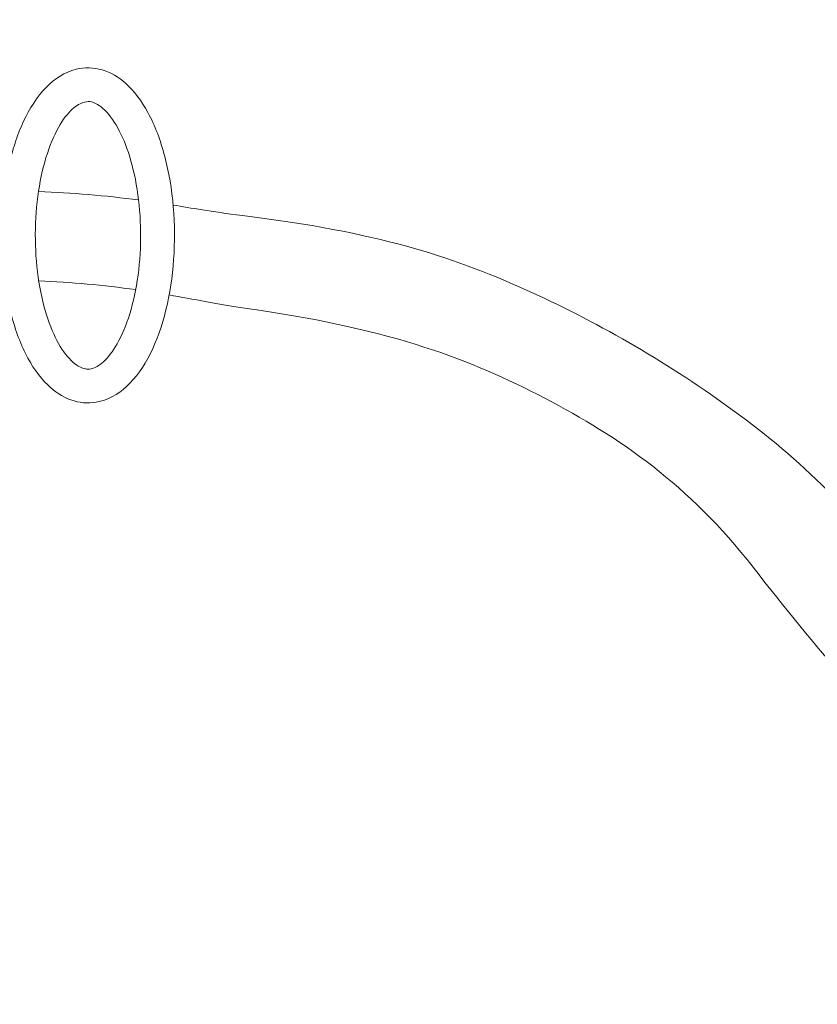
# Model space of a CAD drawing. Units: millimetres. Extents: x 9572 to 26951, y -4171 to 12644.
# Drawn here: x 20603 to 21397, y 3478 to 4459 of the extents above; entities that cross this region are included whole.
import ezdxf

# ---------------------------------------------------------------- set-up
doc = ezdxf.new("R2010")
doc.units = ezdxf.units.MM
doc.header["$LTSCALE"] = 30
doc.layers.add('InterSystem-dimension', color=7, linetype='Continuous', lineweight=5)
doc.layers.add('InterSystem-drawing', color=7, linetype='Continuous', lineweight=9)
doc.styles.add('arial', font='arial.ttf')
doc.dimstyles.new('IS_1-50(mm)', dxfattribs={"dimtxt": 100, "dimasz": 100, "dimexe": 10, "dimexo": 50, "dimgap": 10, "dimtad": 1, "dimdec": 0, "dimrnd": 0.5, "dimzin": 0, "dimtxsty": 'arial', "dimcen": 100, "dimclrd": 256, "dimclre": 256, "dimclrt": 256, "dimadec": 1, "dimazin": 0, "dimtfac": 1, "dimtdec": 0, "dimtmove": 0, "dimatfit": 3, "dimfxl": 0, "dimtolj": 1, "dimtzin": 0, "dimlwd": -1, "dimlwe": -1, "dimarcsym": 0})

# ---------------------------------------------------------------- blocks, each defined once
blk = doc.blocks.new('*D5')
at = {"layer": 'Defpoints', "color": 0, "transparency": 16777216}
for p in [(23170.78, 4680.32), (20171.12, 4243.73), (23170.78, 4243.73)]:
    blk.add_point(p, dxfattribs=at)
at = {"layer": 'InterSystem-dimension', "transparency": 16777216}
for p, q in [((20171.12, 4293.73), (20171.12, 4690.32)), ((23170.78, 4293.73), (23170.78, 4690.32)), ((20271.12, 4680.32), (23070.78, 4680.32))]:
    blk.add_line(p, q, dxfattribs=at)
for points in [[(20271.12, 4696.99), (20271.12, 4663.65), (20171.12, 4680.32)], [(23070.78, 4696.99), (23070.78, 4663.65), (23170.78, 4680.32)]]:
    blk.add_solid(points, dxfattribs=at)
at = {"layer": 'InterSystem-dimension', "transparency": 16777216, "insert": (21670.95, 4741.41), "char_height": 100, "attachment_point": 5, "style": 'arial'}
blk.add_mtext('\\A1;3000', dxfattribs=at)

msp = doc.modelspace()

# ---------------------------------------------------------------- linework, layer by layer
at = {"layer": 'InterSystem-drawing'}
for points, knots in [([(20585.8, 4262.48), (20586.75, 4279.6), (20589, 4296.41), (20596.06, 4328.35), (20600.94, 4343.4), (20613.27, 4370.21), (20620.77, 4381.91), (20638.28, 4399.85), (20648.37, 4406.4), (20668.13, 4411.22), (20677.14, 4410.99), (20694.01, 4406.02), (20701.8, 4401.36), (20717.4, 4387.6), (20724.79, 4377.64), (20738, 4353.3), (20743.6, 4338.55), (20752.01, 4306.67), (20754.87, 4289.61), (20757.8, 4254.77), (20757.91, 4237.02), (20755.44, 4202.31), (20752.86, 4185.37), (20745.12, 4153.66), (20739.94, 4138.94), (20726.97, 4112.96), (20719.15, 4101.75), (20701.12, 4085.22), (20690.89, 4079.5), (20671.3, 4076.15), (20662.52, 4076.98), (20645.91, 4082.92), (20638.18, 4088.13), (20622.73, 4103.11), (20615.44, 4113.77), (20602.7, 4139.31), (20597.42, 4154.45), (20589.67, 4186.88), (20587.15, 4204.1), (20585.93, 4222.79), (20585.86, 4223.89), (20585.8, 4224.98)], [1.689874, 1.689874, 1.689874, 1.689874, 2.017391, 2.017391, 2.354361, 2.354361, 2.699661, 2.699661, 3.029455, 3.029455, 3.276759, 3.276759, 3.528337, 3.528337, 3.846789, 3.846789, 4.19347, 4.19347, 4.531959, 4.531959, 4.865445, 4.865445, 5.19875, 5.19875, 5.536524, 5.536524, 5.882651, 5.882651, 6.204226, 6.204226, 6.446645, 6.446645, 6.704354, 6.704354, 7.030249, 7.030249, 7.376369, 7.376369, 7.71396, 7.71396, 7.734904, 7.734904, 7.734904, 7.734904]), ([(20671.41, 4110.58), (20668.03, 4110.58), (20664.42, 4111.59), (20655.46, 4117.78), (20650.36, 4123.04), (20640.95, 4137.48), (20636.61, 4146.3), (20629.02, 4167.1), (20625.81, 4179.19), (20621.07, 4205.42), (20619.6, 4219.61), (20618.68, 4248.46), (20619.26, 4263.13), (20622.4, 4291.23), (20624.97, 4304.66), (20631.66, 4328.65), (20635.77, 4339.27), (20644.69, 4356.45), (20649.47, 4363.13), (20658.57, 4372.34), (20662.78, 4374.87), (20671.3, 4377.67), (20675.17, 4377.36), (20685.41, 4371.41), (20690.75, 4366.47), (20700.5, 4352.44), (20704.91, 4343.99), (20712.72, 4323.85), (20716.08, 4312.06), (20721.16, 4286.27), (20722.84, 4272.23), (20724.17, 4243.49), (20723.81, 4228.79), (20721.07, 4200.46), (20718.69, 4186.83), (20712.32, 4162.27), (20708.33, 4151.3), (20699.56, 4133.33), (20694.79, 4126.22), (20685.62, 4116.21), (20681.29, 4113.28), (20675.4, 4110.94), (20673.39, 4110.58), (20671.41, 4110.58)], [0, 0, 0, 0, 0.308841, 0.308841, 0.616264, 0.616264, 0.902149, 0.902149, 1.198366, 1.198366, 1.502082, 1.502082, 1.808707, 1.808707, 2.114237, 2.114237, 2.41425, 2.41425, 2.703974, 2.703974, 2.990867, 2.990867, 3.403984, 3.403984, 3.728764, 3.728764, 4.013926, 4.013926, 4.30911, 4.30911, 4.612279, 4.612279, 4.918795, 4.918795, 5.224624, 5.224624, 5.525438, 5.525438, 5.816333, 5.816333, 6.10178, 6.10178, 6.283185, 6.283185, 6.283185, 6.283185]), ([(20756.18, 4273.93), (20774.55, 4270.92), (20792.87, 4267.45), (20958.89, 4247.12), (21033.32, 4222.65), (21176.3, 4158.61), (21244.85, 4119.04), (21373.2, 4026.53), (21432.98, 3973.58), (21541.28, 3802.58), (21589.79, 3738.53), (21631.64, 3670.28)], [1.728009, 1.728009, 1.728009, 1.728009, 1.777836, 1.777836, 1.9848756, 1.9848756, 2.1919153, 2.1919153, 2.398955, 2.398955, 2.6059946, 2.6059946, 2.6059946, 2.6059946]), ([(20752.2, 4184.44), (20775.94, 4180.31), (20799.58, 4175.31), (20974.61, 4149.67), (21052.34, 4120.1), (21199.83, 4043.02), (21269.58, 3995.51), (21397.12, 3831.16), (21454.9, 3768.34), (21555.21, 3630.92), (21597.72, 3556.34), (21631.38, 3477.98)], [1.738209, 1.738209, 1.738209, 1.738209, 1.808367, 1.808367, 2.045939, 2.045939, 2.28351, 2.28351, 2.521081, 2.521081, 2.758652, 2.758652, 2.758652, 2.758652])]:
    msp.add_open_spline(points, degree=3, knots=knots, dxfattribs=at)
for points in [[(20622.16, 4287.4), (20655.41, 4286.14), (20688.66, 4283.33), (20721.78, 4278.99)], [(20622.41, 4198.42), (20654.61, 4197.08), (20686.81, 4194.16), (20718.89, 4189.67)]]:
    msp.add_open_spline(points, degree=3, dxfattribs=at)

# ---------------------------------------------------------------- dimensions: what is measured, and where the dimension line sits
at = {"layer": 'InterSystem-dimension'}
dim = msp.add_linear_dim(base=(23170.78, 4680.32), p1=(20171.12, 4243.73), p2=(23170.78, 4243.73), dimstyle='IS_1-50(mm)', dxfattribs=at)
dim.commit()
dim.dimension.update_dxf_attribs({"geometry": '*D5', "text_midpoint": (21670.95, 4741.41)})

doc.saveas('drawing.dxf')
